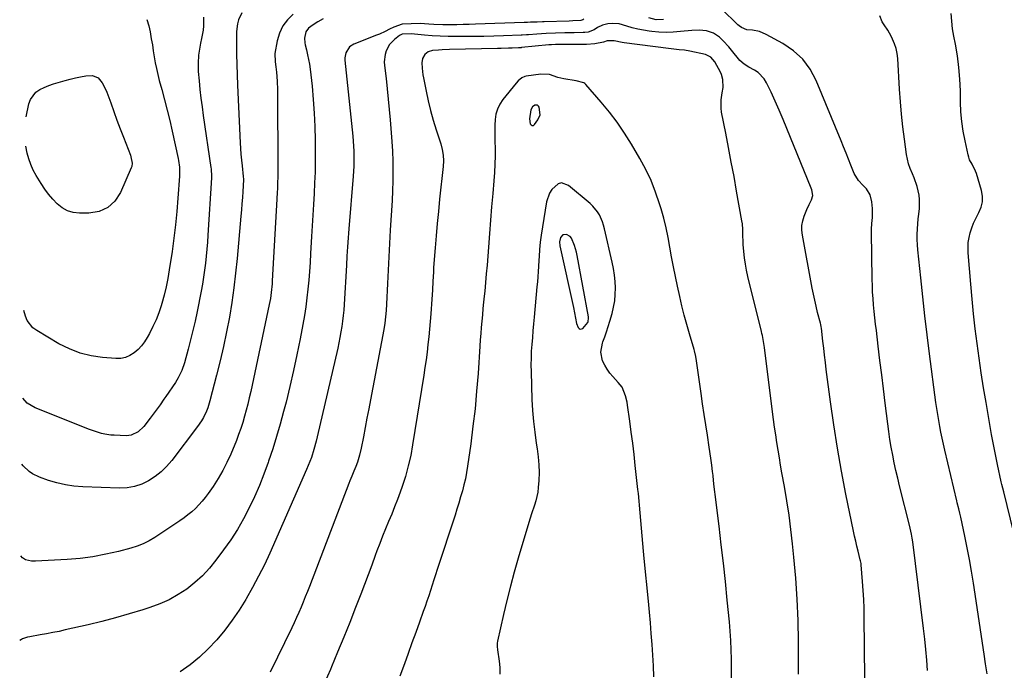
# Model space of a CAD drawing. Units: inches. Extents: x 1910251 to 1915608, y 379775 to 385033.
# Drawn here: x 1910305 to 1910830, y 384116 to 384463 of the extents above; entities that cross this region are included whole.
import ezdxf

# ---------------------------------------------------------------- set-up
doc = ezdxf.new("R2010")
doc.units = ezdxf.units.IN
doc.header["$MEASUREMENT"] = 0
for name, color, linetype in [('1', 7, 'Continuous'), ('7', 7, 'Continuous'), ('8', 7, 'Continuous')]:
    doc.layers.add(name, color=color, linetype=linetype)

msp = doc.modelspace()

# ---------------------------------------------------------------- linework, layer by layer
at = {"layer": '1', "color": 18}
for points in [[(1910578.52, 384416.17, 1722), (1910577.76, 384414.67, 1722), (1910577.03, 384409.87, 1722), (1910577.4, 384407.15, 1722), (1910577.88, 384406.53, 1722), (1910578.42, 384406.21, 1722), (1910579.04, 384406.32, 1722), (1910579.71, 384406.74, 1722), (1910581.51, 384409.31, 1722), (1910582.6, 384411.94, 1722), (1910582.15, 384415.95, 1722), (1910581.77, 384416.58, 1722), (1910581.28, 384417.02, 1722), (1910580.65, 384417.16, 1722), (1910579.91, 384417.11, 1722), (1910578.52, 384416.17, 1722)], [(1910594.75, 384347.9, 1720), (1910593.49, 384346.44, 1720), (1910592.98, 384344.12, 1720), (1910593.15, 384341.96, 1720), (1910600.48, 384309.08, 1720), (1910601.05, 384306.24, 1720), (1910601.5, 384303.39, 1720), (1910602.05, 384300.58, 1720), (1910602.84, 384298.5, 1720), (1910603.4, 384297.91, 1720), (1910604, 384297.6, 1720), (1910605.41, 384298.02, 1720), (1910608.1, 384301.13, 1720), (1910608.32, 384301.7, 1720), (1910608.5, 384303.53, 1720), (1910608.43, 384304.14, 1720), (1910602.41, 384336.91, 1720), (1910602.02, 384338.72, 1720), (1910601.02, 384342.28, 1720), (1910599.4, 384346.2, 1720), (1910598.69, 384347.05, 1720), (1910596.68, 384348.12, 1720), (1910594.75, 384347.9, 1720)]]:
    msp.add_polyline3d(points, dxfattribs=at)
at = {"layer": '7', "color": 18}
for points in [[(1910466.96, 384463.09, 1732), (1910464.08, 384461.5, 1732), (1910461.71, 384460.02, 1732), (1910459.25, 384458.08, 1732), (1910457.8, 384456.25, 1732), (1910457.01, 384452.82, 1732), (1910457.16, 384450.42, 1732), (1910457.4, 384449.22, 1732), (1910458.11, 384446.54, 1732), (1910458.71, 384444.01, 1732), (1910459.25, 384441.46, 1732), (1910459.67, 384438.89, 1732), (1910460.02, 384436.3, 1732), (1910461.06, 384427.19, 1732), (1910461.76, 384420.03, 1732), (1910462.3, 384412.87, 1732), (1910462.61, 384405.69, 1732), (1910462.76, 384398.5, 1732), (1910462.78, 384392.85, 1732), (1910462.76, 384387.1, 1732), (1910462.66, 384381.36, 1732), (1910462.46, 384375.62, 1732), (1910462.19, 384369.88, 1732), (1910461.87, 384364.15, 1732), (1910461.54, 384358.41, 1732), (1910461.21, 384352.68, 1732), (1910460.87, 384346.94, 1732), (1910460.34, 384337.92, 1732), (1910460.03, 384333.18, 1732), (1910459.69, 384328.44, 1732), (1910459.29, 384323.7, 1732), (1910458.85, 384318.97, 1732), (1910458.32, 384314.24, 1732), (1910457.71, 384309.53, 1732), (1910456.98, 384304.84, 1732), (1910456.17, 384300.16, 1732), (1910454.73, 384292.46, 1732), (1910453.06, 384283.96, 1732), (1910451.26, 384275.49, 1732), (1910449.3, 384267.05, 1732), (1910447.21, 384258.64, 1732), (1910445.92, 384253.62, 1732), (1910444.11, 384246.95, 1732), (1910442.19, 384240.3, 1732), (1910440.11, 384233.71, 1732), (1910437.93, 384227.14, 1732), (1910437.71, 384226.51, 1732), (1910435.45, 384220.33, 1732), (1910433.03, 384214.22, 1732), (1910430.4, 384208.2, 1732), (1910427.61, 384202.24, 1732), (1910424.56, 384196.42, 1732), (1910421.3, 384190.73, 1732), (1910417.73, 384185.22, 1732), (1910413.96, 384179.84, 1732), (1910409.86, 384174.32, 1732), (1910406.38, 384170.06, 1732), (1910402.65, 384166.04, 1732), (1910398.58, 384162.38, 1732), (1910394.26, 384158.97, 1732), (1910389.64, 384155.97, 1732), (1910384.87, 384153.28, 1732), (1910379.87, 384151.05, 1732), (1910374.71, 384149.13, 1732), (1910370.87, 384147.9, 1732), (1910363.65, 384145.69, 1732), (1910356.39, 384143.6, 1732), (1910349.09, 384141.7, 1732), (1910341.75, 384139.92, 1732), (1910329.55, 384137.12, 1732), (1910326.22, 384136.39, 1732), (1910322.89, 384135.7, 1732), (1910319.55, 384135.06, 1732), (1910316.19, 384134.46, 1732), (1910310.61, 384133.52, 1732), (1910309.48, 384133.29, 1732), (1910306.77, 384132.39, 1732), (1910306.26, 384132.13, 1732), (1910305.26, 384131.59, 1732)], [(1910450.99, 384465.61, 1734), (1910447.98, 384462.62, 1734), (1910445.49, 384459.32, 1734), (1910443.77, 384455.56, 1734), (1910442.56, 384451.49, 1734), (1910441.32, 384444.58, 1734), (1910441.51, 384440.23, 1734), (1910441.87, 384437.6, 1734), (1910442.17, 384434.66, 1734), (1910442.53, 384429.94, 1734), (1910442.66, 384425.22, 1734), (1910442.81, 384381.98, 1734), (1910442.79, 384378.2, 1734), (1910442.75, 384376.31, 1734), (1910442.62, 384372.53, 1734), (1910442.54, 384370.64, 1734), (1910442.35, 384366.87, 1734), (1910439.91, 384323.37, 1734), (1910439.81, 384321.79, 1734), (1910439.34, 384317.07, 1734), (1910438.88, 384313.94, 1734), (1910438.6, 384312.38, 1734), (1910438.29, 384310.83, 1734), (1910428.38, 384264.28, 1734), (1910427.64, 384260.97, 1734), (1910426.86, 384257.66, 1734), (1910426.02, 384254.37, 1734), (1910425.14, 384251.1, 1734), (1910424.17, 384247.84, 1734), (1910423.12, 384244.62, 1734), (1910421.96, 384241.43, 1734), (1910420.73, 384238.27, 1734), (1910417.75, 384231, 1734), (1910415.74, 384226.51, 1734), (1910413.54, 384222.12, 1734), (1910411.05, 384217.88, 1734), (1910408.38, 384213.75, 1734), (1910405.76, 384209.98, 1734), (1910404.19, 384207.86, 1734), (1910402.54, 384205.8, 1734), (1910400.78, 384203.86, 1734), (1910398.93, 384201.98, 1734), (1910396.97, 384200.21, 1734), (1910394.96, 384198.51, 1734), (1910392.85, 384196.92, 1734), (1910390.69, 384195.41, 1734), (1910377.24, 384186.51, 1734), (1910374.22, 384184.72, 1734), (1910371.1, 384183.14, 1734), (1910367.85, 384181.87, 1734), (1910364.5, 384180.8, 1734), (1910357.87, 384179.05, 1734), (1910351.1, 384177.48, 1734), (1910344.29, 384176.19, 1734), (1910337.41, 384175.33, 1734), (1910330.48, 384174.75, 1734), (1910313.69, 384173.86, 1734), (1910311.55, 384173.9, 1734), (1910308.44, 384174.57, 1734), (1910306.71, 384175.65, 1734), (1910305.82, 384176.75, 1734)], [(1910423.7, 384466.42, 1736), (1910421.95, 384462.56, 1736), (1910421.34, 384460.56, 1736), (1910420.86, 384456.39, 1736), (1910420.85, 384449.7, 1736), (1910420.88, 384444.21, 1736), (1910420.97, 384438.73, 1736), (1910421.13, 384433.24, 1736), (1910421.35, 384427.76, 1736), (1910422.79, 384397, 1736), (1910422.97, 384393.94, 1736), (1910423.18, 384390.87, 1736), (1910423.46, 384387.81, 1736), (1910423.77, 384384.75, 1736), (1910424.42, 384379.12, 1736), (1910424.52, 384377.69, 1736), (1910424.51, 384377.45, 1736), (1910424.5, 384377.21, 1736), (1910424.16, 384371.09, 1736), (1910423.96, 384367.79, 1736), (1910423.73, 384364.49, 1736), (1910423.47, 384361.2, 1736), (1910423.19, 384357.9, 1736), (1910421.15, 384335.37, 1736), (1910420.33, 384327.49, 1736), (1910419.4, 384319.63, 1736), (1910418.27, 384311.79, 1736), (1910417.01, 384303.97, 1736), (1910415.56, 384296.18, 1736), (1910413.97, 384288.43, 1736), (1910412.17, 384280.72, 1736), (1910410.24, 384273.04, 1736), (1910406.61, 384259.35, 1736), (1910405.47, 384255.7, 1736), (1910404.78, 384253.92, 1736), (1910403.18, 384250.45, 1736), (1910402.25, 384248.78, 1736), (1910400.11, 384245.62, 1736), (1910386.28, 384227.48, 1736), (1910383.58, 384224.35, 1736), (1910380.66, 384221.46, 1736), (1910377.43, 384218.94, 1736), (1910373.98, 384216.66, 1736), (1910370.28, 384214.92, 1736), (1910366.46, 384213.61, 1736), (1910362.48, 384212.97, 1736), (1910358.4, 384212.76, 1736), (1910338.83, 384213.45, 1736), (1910334.18, 384213.83, 1736), (1910329.59, 384214.49, 1736), (1910325.07, 384215.56, 1736), (1910320.61, 384216.92, 1736), (1910315.85, 384218.61, 1736), (1910312.01, 384220.45, 1736), (1910310.28, 384221.67, 1736), (1910307.19, 384224.61, 1736), (1910306.44, 384225.6, 1736)], [(1910403.17, 384464.01, 1738), (1910403.17, 384459.46, 1738), (1910403, 384457.16, 1738), (1910402.18, 384452.6, 1738), (1910401.63, 384450.18, 1738), (1910400.85, 384445.92, 1738), (1910400.57, 384443.77, 1738), (1910400.3, 384439.46, 1738), (1910400.33, 384437.29, 1738), (1910400.46, 384435.13, 1738), (1910400.91, 384430.13, 1738), (1910401.36, 384425.47, 1738), (1910401.87, 384420.82, 1738), (1910402.46, 384416.18, 1738), (1910403.1, 384411.54, 1738), (1910407.16, 384383.91, 1738), (1910407.26, 384383.21, 1738), (1910407.49, 384378.95, 1738), (1910407.46, 384378.24, 1738), (1910405.6, 384347.81, 1738), (1910405.34, 384344.05, 1738), (1910405.04, 384340.3, 1738), (1910404.67, 384336.55, 1738), (1910404.27, 384332.8, 1738), (1910403.79, 384329.06, 1738), (1910403.25, 384325.33, 1738), (1910402.63, 384321.62, 1738), (1910401.94, 384317.91, 1738), (1910399.79, 384306.93, 1738), (1910398.74, 384301.88, 1738), (1910397.61, 384296.85, 1738), (1910396.38, 384291.84, 1738), (1910395.07, 384286.85, 1738), (1910393.11, 384279.71, 1738), (1910391.69, 384275.59, 1738), (1910389.77, 384271.67, 1738), (1910389.02, 384270.43, 1738), (1910388.24, 384269.21, 1738), (1910383.1, 384261.65, 1738), (1910382.09, 384260.18, 1738), (1910380.07, 384257.24, 1738), (1910379.06, 384255.78, 1738), (1910376.98, 384252.89, 1738), (1910375.91, 384251.47, 1738), (1910374.82, 384250.06, 1738), (1910371.42, 384245.71, 1738), (1910368.4, 384242.84, 1738), (1910364.7, 384241.05, 1738), (1910363.36, 384240.83, 1738), (1910361.98, 384240.76, 1738), (1910355.59, 384240.99, 1738), (1910353.9, 384241.1, 1738), (1910350.57, 384241.59, 1738), (1910348.92, 384241.97, 1738), (1910345.67, 384242.93, 1738), (1910344.07, 384243.48, 1738), (1910342.48, 384244.08, 1738), (1910313.46, 384255.64, 1738), (1910309.18, 384258.17, 1738), (1910306.88, 384260.75, 1738)], [(1910820.87, 384113.77, 1732), (1910820.07, 384119.03, 1732), (1910819.28, 384124.3, 1732), (1910813.57, 384162.18, 1732), (1910812.57, 384168.43, 1732), (1910811.49, 384174.67, 1732), (1910810.29, 384180.88, 1732), (1910809.01, 384187.09, 1732), (1910806.81, 384197.25, 1732), (1910806.32, 384199.46, 1732), (1910805.79, 384201.67, 1732), (1910804.98, 384204.97, 1732), (1910804.71, 384206.07, 1732), (1910798.3, 384233.12, 1732), (1910797.58, 384236.26, 1732), (1910796.9, 384239.41, 1732), (1910796.25, 384242.57, 1732), (1910795.64, 384245.73, 1732), (1910795.08, 384248.91, 1732), (1910794.55, 384252.08, 1732), (1910794.07, 384255.27, 1732), (1910793.63, 384258.46, 1732), (1910790.21, 384284.47, 1732), (1910788.92, 384294.59, 1732), (1910787.7, 384304.73, 1732), (1910786.57, 384314.88, 1732), (1910785.51, 384325.03, 1732), (1910784.02, 384339.85, 1732), (1910783.81, 384342.6, 1732), (1910783.69, 384345.35, 1732), (1910783.69, 384348.11, 1732), (1910783.8, 384351.17, 1732), (1910783.97, 384353.77, 1732), (1910784.18, 384356.38, 1732), (1910784.43, 384358.97, 1732), (1910784.78, 384361.98, 1732), (1910784.94, 384366.73, 1732), (1910784.7, 384369.09, 1732), (1910783.67, 384373.76, 1732), (1910782.09, 384378.28, 1732), (1910781.14, 384380.48, 1732), (1910779.94, 384383.29, 1732), (1910779.08, 384385.75, 1732), (1910778.46, 384388.27, 1732), (1910777.98, 384390.84, 1732), (1910776.88, 384398.92, 1732), (1910776.05, 384405.56, 1732), (1910775.32, 384412.22, 1732), (1910774.73, 384418.9, 1732), (1910774.25, 384425.58, 1732), (1910773.24, 384441.95, 1732), (1910772.91, 384444.61, 1732), (1910772.38, 384447.23, 1732), (1910771.54, 384449.76, 1732), (1910770.49, 384452.23, 1732), (1910769.67, 384453.87, 1732), (1910767.94, 384457.02, 1732), (1910765.96, 384460.02, 1732), (1910765.02, 384461.53, 1732), (1910763.67, 384464.77, 1732)], [(1910844.27, 384151.73, 1734), (1910829.73, 384210.86, 1734), (1910829.24, 384212.83, 1734), (1910828.76, 384214.81, 1734), (1910828.6, 384215.48, 1734), (1910828.46, 384216.14, 1734), (1910826.42, 384225.45, 1734), (1910825.29, 384230.77, 1734), (1910824.22, 384236.11, 1734), (1910823.22, 384241.46, 1734), (1910822.28, 384246.81, 1734), (1910820.3, 384258.53, 1734), (1910819.01, 384266.37, 1734), (1910817.79, 384274.22, 1734), (1910816.66, 384282.09, 1734), (1910815.58, 384289.97, 1734), (1910814.61, 384297.85, 1734), (1910813.71, 384305.75, 1734), (1910812.92, 384313.66, 1734), (1910812.21, 384321.57, 1734), (1910810.82, 384338.37, 1734), (1910810.74, 384341.07, 1734), (1910810.85, 384343.76, 1734), (1910811.26, 384346.42, 1734), (1910811.86, 384349.06, 1734), (1910812.7, 384351.65, 1734), (1910813.66, 384354.18, 1734), (1910814.81, 384356.64, 1734), (1910816.55, 384359.84, 1734), (1910817.74, 384362.66, 1734), (1910818.44, 384365.53, 1734), (1910818.42, 384368.48, 1734), (1910817.93, 384371.49, 1734), (1910815.21, 384380.61, 1734), (1910814.75, 384381.91, 1734), (1910812.87, 384385.57, 1734), (1910811.57, 384387.98, 1734), (1910811.11, 384389.27, 1734), (1910810.74, 384390.59, 1734), (1910809.11, 384398.1, 1734), (1910808.15, 384403.22, 1734), (1910807.4, 384408.37, 1734), (1910806.96, 384413.56, 1734), (1910806.73, 384418.76, 1734), (1910806.64, 384424.72, 1734), (1910806.37, 384430.98, 1734), (1910805.88, 384437.22, 1734), (1910805.04, 384443.42, 1734), (1910803.98, 384449.6, 1734), (1910803.14, 384453.82, 1734), (1910802.47, 384457.88, 1734), (1910802, 384461.95, 1734), (1910801.82, 384466.05, 1734)], [(1910755.88, 384094.99, 1728), (1910755.45, 384143.9, 1728), (1910755.35, 384148.69, 1728), (1910755.18, 384153.47, 1728), (1910754.9, 384158.25, 1728), (1910754.54, 384163.03, 1728), (1910753.77, 384171.87, 1728), (1910753.69, 384172.57, 1728), (1910753.43, 384173.94, 1728), (1910753.27, 384174.62, 1728), (1910752.12, 384179.22, 1728), (1910751.47, 384181.87, 1728), (1910750.85, 384184.52, 1728), (1910750.27, 384187.17, 1728), (1910749.7, 384189.83, 1728), (1910745.64, 384209.61, 1728), (1910743.27, 384221.87, 1728), (1910741.08, 384234.16, 1728), (1910739.15, 384246.49, 1728), (1910737.41, 384258.86, 1728), (1910735.18, 384276.09, 1728), (1910734.7, 384279.86, 1728), (1910734.23, 384283.64, 1728), (1910733.78, 384287.42, 1728), (1910733.34, 384291.19, 1728), (1910732.56, 384298.04, 1728), (1910732.46, 384298.75, 1728), (1910732.2, 384300.16, 1728), (1910732.03, 384300.85, 1728), (1910730.55, 384306.57, 1728), (1910729.75, 384309.78, 1728), (1910729, 384313, 1728), (1910728.31, 384316.23, 1728), (1910727.68, 384319.48, 1728), (1910722.45, 384347.74, 1728), (1910722.2, 384350.32, 1728), (1910722.22, 384352.88, 1728), (1910722.65, 384355.39, 1728), (1910723.37, 384357.88, 1728), (1910724.75, 384361.43, 1728), (1910726, 384364.1, 1728), (1910727.34, 384366.55, 1728), (1910727.96, 384368.82, 1728), (1910727.39, 384372, 1728), (1910727.12, 384372.77, 1728), (1910714.2, 384404.66, 1728), (1910712.18, 384409.52, 1728), (1910710.11, 384414.36, 1728), (1910707.95, 384419.16, 1728), (1910705.75, 384423.94, 1728), (1910703.35, 384429.01, 1728), (1910702.12, 384431.06, 1728), (1910698.91, 384434.46, 1728), (1910696.92, 384435.8, 1728), (1910693.92, 384437.43, 1728), (1910691.34, 384438.97, 1728), (1910689.13, 384440.97, 1728), (1910684.65, 384446.5, 1728), (1910683.21, 384448.2, 1728), (1910680.19, 384451.45, 1728), (1910678.28, 384453.31, 1728), (1910675.09, 384455.53, 1728), (1910671.4, 384456.72, 1728), (1910667.44, 384457.11, 1728), (1910663.46, 384456.96, 1728), (1910657.38, 384456.31, 1728), (1910653.59, 384456.03, 1728), (1910649.79, 384455.93, 1728), (1910645.99, 384456.08, 1728), (1910642.2, 384456.41, 1728), (1910640.68, 384456.59, 1728), (1910637.67, 384457.05, 1728), (1910634.68, 384457.61, 1728), (1910631.73, 384458.35, 1728), (1910628.81, 384459.21, 1728), (1910624.75, 384460.4, 1728), (1910621.17, 384460.74, 1728), (1910618.69, 384460.55, 1728), (1910615.82, 384459.85, 1728), (1910613.18, 384458.51, 1728), (1910611.37, 384457.35, 1728), (1910608.17, 384456.11, 1728), (1910606.47, 384455.84, 1728), (1910605.6, 384455.79, 1728), (1910600.77, 384455.74, 1728), (1910595.81, 384455.65, 1728), (1910590.85, 384455.49, 1728), (1910585.89, 384455.27, 1728), (1910580.93, 384454.95, 1728), (1910576.4, 384454.63, 1728), (1910575.32, 384454.56, 1728), (1910573.16, 384454.46, 1728), (1910572.62, 384454.44, 1728), (1910563.21, 384454.09, 1728), (1910557.97, 384453.92, 1728), (1910552.72, 384453.79, 1728), (1910547.47, 384453.72, 1728), (1910542.23, 384453.68, 1728), (1910537.9, 384453.67, 1728), (1910533.65, 384453.72, 1728), (1910529.41, 384453.85, 1728), (1910525.17, 384454.1, 1728), (1910520.94, 384454.43, 1728), (1910514, 384455.07, 1728), (1910509.06, 384455.02, 1728), (1910507.66, 384454.34, 1728), (1910504.99, 384452.15, 1728), (1910502.42, 384449.4, 1728), (1910500.65, 384446.09, 1728), (1910500.03, 384444.05, 1728), (1910499.57, 384440.18, 1728), (1910499.66, 384438.21, 1728), (1910500.51, 384431.23, 1728), (1910501.14, 384425.74, 1728), (1910501.72, 384420.25, 1728), (1910502.23, 384414.75, 1728), (1910502.69, 384409.25, 1728), (1910503.58, 384397.71, 1728), (1910503.91, 384392.49, 1728), (1910504.12, 384387.27, 1728), (1910504.17, 384382.05, 1728), (1910504.1, 384376.82, 1728), (1910504.1, 384376.74, 1728), (1910503.93, 384371.47, 1728), (1910503.71, 384366.2, 1728), (1910503.44, 384360.94, 1728), (1910503.13, 384355.67, 1728), (1910502.79, 384350.46, 1728), (1910502.36, 384343.32, 1728), (1910501.95, 384336.18, 1728), (1910501.6, 384329.03, 1728), (1910501.27, 384321.88, 1728), (1910500.81, 384310.99, 1728), (1910500.61, 384307.59, 1728), (1910500.29, 384304.2, 1728), (1910499.84, 384300.82, 1728), (1910499.28, 384297.47, 1728), (1910492.23, 384259.96, 1728), (1910491.3, 384255.01, 1728), (1910490.36, 384250.07, 1728), (1910489.41, 384245.13, 1728), (1910488.45, 384240.19, 1728), (1910487.25, 384234.09, 1728), (1910486.38, 384230.35, 1728), (1910485.24, 384226.69, 1728), (1910484.42, 384224.39, 1728), (1910483.4, 384221.78, 1728), (1910482.3, 384219.21, 1728), (1910481.24, 384216.62, 1728), (1910480.73, 384215.31, 1728), (1910459.68, 384160.38, 1728), (1910458.59, 384157.58, 1728), (1910457.48, 384154.79, 1728), (1910456.35, 384152, 1728), (1910455.2, 384149.22, 1728), (1910454.02, 384146.46, 1728), (1910452.8, 384143.72, 1728), (1910451.54, 384140.99, 1728), (1910450.24, 384138.28, 1728), (1910438.68, 384114.63, 1728)], [(1910720.44, 384113.55, 1726), (1910720.36, 384130.97, 1726), (1910720.14, 384142.24, 1726), (1910719.7, 384153.51, 1726), (1910718.92, 384164.76, 1726), (1910717.93, 384175.99, 1726), (1910717.21, 384182.99, 1726), (1910716.33, 384190.7, 1726), (1910715.33, 384198.4, 1726), (1910714.16, 384206.08, 1726), (1910712.86, 384213.74, 1726), (1910711.56, 384220.95, 1726), (1910710.85, 384224.99, 1726), (1910710.16, 384229.04, 1726), (1910709.49, 384233.1, 1726), (1910708.85, 384237.16, 1726), (1910708.23, 384241.22, 1726), (1910707.64, 384245.28, 1726), (1910707.09, 384249.35, 1726), (1910706.56, 384253.43, 1726), (1910702.21, 384287.83, 1726), (1910701.91, 384289.96, 1726), (1910701.13, 384294.18, 1726), (1910700.9, 384295.23, 1726), (1910700.65, 384296.27, 1726), (1910693.39, 384325.69, 1726), (1910692.66, 384329.01, 1726), (1910692.03, 384332.35, 1726), (1910691.56, 384335.71, 1726), (1910691.2, 384339.09, 1726), (1910690.9, 384342.68, 1726), (1910690.8, 384344.28, 1726), (1910690.7, 384347.48, 1726), (1910690.7, 384350.68, 1726), (1910690.46, 384353.86, 1726), (1910690.22, 384355.44, 1726), (1910687.4, 384371.23, 1726), (1910685.99, 384378.99, 1726), (1910684.55, 384386.74, 1726), (1910683.07, 384394.49, 1726), (1910681.57, 384402.23, 1726), (1910679.38, 384413.33, 1726), (1910679.08, 384415.52, 1726), (1910679.1, 384419.9, 1726), (1910679.75, 384423.69, 1726), (1910680.15, 384426.48, 1726), (1910680.04, 384430.7, 1726), (1910679.29, 384433.37, 1726), (1910678.71, 384434.64, 1726), (1910675.73, 384440.12, 1726), (1910673.67, 384442.66, 1726), (1910670.78, 384444.08, 1726), (1910662.49, 384445.86, 1726), (1910659.66, 384446.37, 1726), (1910656.8, 384446.67, 1726), (1910653.93, 384446.92, 1726), (1910651.07, 384447.26, 1726), (1910627.49, 384450.41, 1726), (1910626.38, 384450.57, 1726), (1910622.13, 384451.46, 1726), (1910618.38, 384451.37, 1726), (1910616.36, 384450.62, 1726), (1910611.86, 384449.79, 1726), (1910607.31, 384449.48, 1726), (1910592.98, 384449.46, 1726), (1910592.26, 384449.45, 1726), (1910590.82, 384449.42, 1726), (1910588.67, 384449.32, 1726), (1910587.24, 384449.2, 1726), (1910572.76, 384447.78, 1726), (1910572.56, 384447.76, 1726), (1910571.15, 384447.67, 1726), (1910567.69, 384447.54, 1726), (1910565.75, 384447.47, 1726), (1910561.88, 384447.36, 1726), (1910559.94, 384447.32, 1726), (1910534.34, 384446.8, 1726), (1910530.48, 384446.65, 1726), (1910528.55, 384446.51, 1726), (1910525.29, 384446.2, 1726), (1910523, 384445.52, 1726), (1910521.14, 384444.03, 1726), (1910519.95, 384441.96, 1726), (1910519.61, 384439.59, 1726), (1910519.78, 384436.83, 1726), (1910520.21, 384433.34, 1726), (1910520.51, 384431.61, 1726), (1910521.9, 384424.61, 1726), (1910523.02, 384419.41, 1726), (1910524.27, 384414.23, 1726), (1910525.7, 384409.11, 1726), (1910527.25, 384404.01, 1726), (1910529.71, 384396.41, 1726), (1910530.49, 384393.48, 1726), (1910530.95, 384390.48, 1726), (1910531.09, 384387.44, 1726), (1910530.93, 384384.41, 1726), (1910529.07, 384366.91, 1726), (1910528.42, 384360.42, 1726), (1910527.79, 384353.93, 1726), (1910527.23, 384347.43, 1726), (1910526.7, 384340.94, 1726), (1910526.07, 384332.68, 1726), (1910525.9, 384330.31, 1726), (1910525.74, 384327.93, 1726), (1910525.49, 384323.18, 1726), (1910525.25, 384318.42, 1726), (1910524.94, 384313.67, 1726), (1910524.37, 384305.81, 1726), (1910524.05, 384301.71, 1726), (1910523.7, 384297.61, 1726), (1910523.3, 384293.51, 1726), (1910522.87, 384289.42, 1726), (1910522.38, 384285.33, 1726), (1910521.86, 384281.25, 1726), (1910521.27, 384277.17, 1726), (1910520.65, 384273.1, 1726), (1910514.71, 384235.85, 1726), (1910513.65, 384230.2, 1726), (1910512.39, 384224.6, 1726), (1910510.83, 384219.07, 1726), (1910509.07, 384213.59, 1726), (1910508.04, 384210.68, 1726), (1910506.6, 384206.71, 1726), (1910505.11, 384202.76, 1726), (1910503.54, 384198.85, 1726), (1910501.91, 384194.96, 1726), (1910500.28, 384191.07, 1726), (1910498.69, 384187.16, 1726), (1910497.16, 384183.23, 1726), (1910495.68, 384179.28, 1726), (1910494.8, 384176.87, 1726), (1910492.9, 384171.71, 1726), (1910490.97, 384166.56, 1726), (1910489.02, 384161.42, 1726), (1910487.04, 384156.29, 1726), (1910484.27, 384149.14, 1726), (1910481.15, 384141.19, 1726), (1910477.97, 384133.27, 1726), (1910474.73, 384125.37, 1726), (1910471.43, 384117.49, 1726), (1910470.84, 384116.09, 1726), (1910467.8, 384108.93, 1726)], [(1910308.75, 384410.9, 1742), (1910310.14, 384417.78, 1742), (1910310.98, 384420.15, 1742), (1910313.87, 384423.96, 1742), (1910315.92, 384425.4, 1742), (1910318.32, 384426.54, 1742), (1910320.75, 384427.57, 1742), (1910323.24, 384428.46, 1742), (1910325.76, 384429.25, 1742), (1910329.53, 384430.31, 1742), (1910332.24, 384431.02, 1742), (1910334.96, 384431.65, 1742), (1910337.7, 384432.19, 1742), (1910340.46, 384432.66, 1742), (1910344.02, 384432.9, 1742), (1910347, 384431.69, 1742), (1910349.3, 384428.97, 1742), (1910351.05, 384425.7, 1742), (1910351.75, 384423.98, 1742), (1910353.77, 384418.28, 1742), (1910355.43, 384413.68, 1742), (1910357.11, 384409.08, 1742), (1910358.84, 384404.5, 1742), (1910360.58, 384399.93, 1742), (1910364.26, 384390.45, 1742), (1910364.55, 384389.61, 1742), (1910365.19, 384386.14, 1742), (1910364.95, 384384.44, 1742), (1910364.67, 384383.61, 1742), (1910359, 384370.44, 1742), (1910355.96, 384365.92, 1742), (1910352.25, 384362.41, 1742), (1910347.55, 384360.41, 1742), (1910342.19, 384359.43, 1742), (1910337.09, 384359.44, 1742), (1910333.79, 384359.86, 1742), (1910330.69, 384360.74, 1742), (1910327.88, 384362.33, 1742), (1910325.26, 384364.39, 1742), (1910322.91, 384366.92, 1742), (1910320.69, 384369.56, 1742), (1910318.65, 384372.34, 1742), (1910316.74, 384375.22, 1742), (1910314.03, 384379.64, 1742), (1910312.49, 384382.47, 1742), (1910311.15, 384385.39, 1742), (1910310.11, 384388.43, 1742), (1910309.27, 384391.56, 1742), (1910308.56, 384395.18, 1742)], [(1910684.73, 384111.59, 1724), (1910684.73, 384116.57, 1724), (1910684.68, 384121.54, 1724), (1910684.53, 384126.51, 1724), (1910684.3, 384131.48, 1724), (1910683.96, 384136.44, 1724), (1910683.54, 384141.4, 1724), (1910682.42, 384153.07, 1724), (1910681.43, 384162.93, 1724), (1910680.37, 384172.78, 1724), (1910679.23, 384182.63, 1724), (1910678.02, 384192.46, 1724), (1910675.87, 384209.44, 1724), (1910675.7, 384210.79, 1724), (1910675.4, 384213.48, 1724), (1910675.07, 384216.83, 1724), (1910674.83, 384219.59, 1724), (1910674.6, 384221.66, 1724), (1910674.15, 384225.1, 1724), (1910673.83, 384227.5, 1724), (1910673.14, 384232.31, 1724), (1910672.77, 384234.71, 1724), (1910671.78, 384241.02, 1724), (1910670.92, 384246.58, 1724), (1910670.07, 384252.14, 1724), (1910669.25, 384257.7, 1724), (1910668.45, 384263.27, 1724), (1910665.97, 384280.75, 1724), (1910665.59, 384283.01, 1724), (1910664.89, 384285.99, 1724), (1910664.69, 384286.73, 1724), (1910662.22, 384295.14, 1724), (1910660.83, 384300.09, 1724), (1910659.49, 384305.06, 1724), (1910658.26, 384310.06, 1724), (1910657.08, 384315.07, 1724), (1910655.85, 384320.6, 1724), (1910654.74, 384325.76, 1724), (1910653.69, 384330.92, 1724), (1910652.73, 384336.11, 1724), (1910651.83, 384341.3, 1724), (1910650.87, 384346.48, 1724), (1910649.79, 384351.63, 1724), (1910648.5, 384356.74, 1724), (1910647.09, 384361.81, 1724), (1910646.3, 384364.45, 1724), (1910644.18, 384370.73, 1724), (1910641.76, 384376.88, 1724), (1910638.91, 384382.84, 1724), (1910635.77, 384388.67, 1724), (1910631.27, 384396.36, 1724), (1910627.61, 384402.23, 1724), (1910623.74, 384407.94, 1724), (1910619.55, 384413.43, 1724), (1910615.14, 384418.77, 1724), (1910606.97, 384428.13, 1724), (1910606.46, 384428.61, 1724), (1910605.91, 384429.02, 1724), (1910601.81, 384430.13, 1724), (1910595.22, 384431.22, 1724), (1910592.14, 384431.9, 1724), (1910587.67, 384433.37, 1724), (1910583.09, 384433.64, 1724), (1910575.27, 384432.53, 1724), (1910574.46, 384432.34, 1724), (1910572.96, 384431.7, 1724), (1910571, 384430.13, 1724), (1910569.87, 384428.88, 1724), (1910562.76, 384420.04, 1724), (1910561.16, 384417.6, 1724), (1910559.88, 384415.02, 1724), (1910559.12, 384412.26, 1724), (1910558.69, 384409.36, 1724), (1910558.56, 384406.37, 1724), (1910558.49, 384403.37, 1724), (1910558.48, 384400.37, 1724), (1910558.53, 384397.36, 1724), (1910558.6, 384394.48, 1724), (1910558.64, 384390.03, 1724), (1910558.58, 384385.59, 1724), (1910558.36, 384381.16, 1724), (1910558.04, 384376.73, 1724), (1910557.44, 384369.95, 1724), (1910556.81, 384362.82, 1724), (1910556.21, 384355.69, 1724), (1910555.65, 384348.56, 1724), (1910555.1, 384341.42, 1724), (1910554.73, 384336.46, 1724), (1910554.36, 384331.81, 1724), (1910553.97, 384327.16, 1724), (1910553.55, 384322.51, 1724), (1910553.09, 384317.87, 1724), (1910552.83, 384315.27, 1724), (1910552.5, 384311.93, 1724), (1910552.17, 384308.59, 1724), (1910551.86, 384305.24, 1724), (1910551.56, 384301.89, 1724), (1910551.27, 384298.55, 1724), (1910551, 384295.2, 1724), (1910550.75, 384291.85, 1724), (1910550.52, 384288.49, 1724), (1910549.54, 384273.87, 1724), (1910548.81, 384264.49, 1724), (1910547.94, 384255.12, 1724), (1910546.86, 384245.77, 1724), (1910545.64, 384236.44, 1724), (1910543.94, 384224.45, 1724), (1910543.41, 384221.13, 1724), (1910542.79, 384217.84, 1724), (1910542.04, 384214.57, 1724), (1910541.21, 384211.31, 1724), (1910540.29, 384208.08, 1724), (1910539.34, 384204.85, 1724), (1910538.34, 384201.64, 1724), (1910537.32, 384198.44, 1724), (1910527.83, 384169.44, 1724), (1910526.91, 384166.62, 1724), (1910525.99, 384163.8, 1724), (1910525.08, 384160.97, 1724), (1910524.17, 384158.14, 1724), (1910523.25, 384155.32, 1724), (1910522.31, 384152.5, 1724), (1910521.34, 384149.7, 1724), (1910520.36, 384146.9, 1724), (1910518.37, 384141.34, 1724), (1910516.36, 384135.77, 1724), (1910514.35, 384130.2, 1724), (1910512.33, 384124.64, 1724), (1910510.31, 384119.07, 1724), (1910507.87, 384112.4, 1724)], [(1910643.27, 384112.17, 1722), (1910643.04, 384117.93, 1722), (1910642.72, 384123.69, 1722), (1910642.34, 384129.45, 1722), (1910641.9, 384135.2, 1722), (1910641.43, 384140.95, 1722), (1910640.91, 384146.69, 1722), (1910640.37, 384152.43, 1722), (1910638.13, 384175.17, 1722), (1910637.74, 384179.25, 1722), (1910637.36, 384183.33, 1722), (1910636.99, 384187.4, 1722), (1910636.64, 384191.48, 1722), (1910636.31, 384195.5, 1722), (1910635.96, 384199.64, 1722), (1910635.62, 384203.79, 1722), (1910635.44, 384205.86, 1722), (1910635.04, 384209.99, 1722), (1910634.81, 384212.06, 1722), (1910633.39, 384224.86, 1722), (1910632.71, 384230.79, 1722), (1910631.99, 384236.72, 1722), (1910631.24, 384242.65, 1722), (1910630.45, 384248.57, 1722), (1910629.29, 384257.06, 1722), (1910629.02, 384258.72, 1722), (1910628.24, 384261.98, 1722), (1910626.32, 384266.58, 1722), (1910624.32, 384269.23, 1722), (1910621.47, 384272.28, 1722), (1910619.84, 384274.21, 1722), (1910618.36, 384276.23, 1722), (1910617.09, 384278.4, 1722), (1910615.97, 384280.66, 1722), (1910614.96, 384285.35, 1722), (1910615.82, 384290.07, 1722), (1910616.09, 384290.77, 1722), (1910617.12, 384293.5, 1722), (1910618.1, 384296.25, 1722), (1910619, 384299.03, 1722), (1910619.85, 384301.83, 1722), (1910621.03, 384305.93, 1722), (1910621.83, 384309.29, 1722), (1910622.42, 384312.68, 1722), (1910622.7, 384316.11, 1722), (1910622.78, 384319.56, 1722), (1910622.59, 384323.02, 1722), (1910622.27, 384326.47, 1722), (1910621.74, 384329.89, 1722), (1910621.07, 384333.29, 1722), (1910617.02, 384351.13, 1722), (1910616.5, 384353.04, 1722), (1910615.88, 384354.92, 1722), (1910614.23, 384358.52, 1722), (1910613.19, 384360.2, 1722), (1910610.71, 384363.23, 1722), (1910609.28, 384364.58, 1722), (1910597.72, 384374.31, 1722), (1910593.99, 384375.58, 1722), (1910592.18, 384375.08, 1722), (1910588.84, 384372.13, 1722), (1910587.56, 384370.12, 1722), (1910586.06, 384365.56, 1722), (1910583.18, 384347.8, 1722), (1910582.65, 384343.99, 1722), (1910582.3, 384340.15, 1722), (1910582.05, 384336.3, 1722), (1910581.93, 384334.37, 1722), (1910581.75, 384330.94, 1722), (1910581.6, 384328.27, 1722), (1910581.42, 384325.59, 1722), (1910581.21, 384322.92, 1722), (1910580.98, 384320.25, 1722), (1910579.49, 384304, 1722), (1910579.16, 384300.36, 1722), (1910578.83, 384296.71, 1722), (1910578.52, 384293.07, 1722), (1910578.2, 384289.43, 1722), (1910577.96, 384285.78, 1722), (1910577.79, 384282.14, 1722), (1910577.76, 384278.49, 1722), (1910577.81, 384274.83, 1722), (1910578.27, 384260, 1722), (1910578.58, 384254.18, 1722), (1910579.04, 384248.38, 1722), (1910579.74, 384242.6, 1722), (1910580.59, 384236.83, 1722), (1910581.11, 384233.79, 1722), (1910581.67, 384229.55, 1722), (1910582.03, 384225.31, 1722), (1910582.07, 384221.05, 1722), (1910581.9, 384216.78, 1722), (1910581.62, 384213.06, 1722), (1910581.35, 384210.66, 1722), (1910580.37, 384205.95, 1722), (1910579.67, 384203.64, 1722), (1910578.13, 384199.05, 1722), (1910577.4, 384196.74, 1722), (1910576.69, 384194.42, 1722), (1910571.01, 384175.48, 1722), (1910568.85, 384167.99, 1722), (1910566.79, 384160.46, 1722), (1910564.89, 384152.89, 1722), (1910563.09, 384145.3, 1722), (1910559.91, 384131.24, 1722), (1910559.73, 384130.06, 1722), (1910559.76, 384128.27, 1722), (1910559.97, 384126.48, 1722), (1910560.83, 384120.57, 1722), (1910561.14, 384117.03, 1722), (1910561.2, 384113.5, 1722)]]:
    msp.add_polyline3d(points, dxfattribs=at)
at = {"layer": '8', "color": 18}
for points in [[(1910789.16, 384115.42, 1730), (1910788.71, 384121.04, 1730), (1910788.2, 384126.66, 1730), (1910787.61, 384132.28, 1730), (1910786.97, 384137.89, 1730), (1910781.31, 384184.08, 1730), (1910781.02, 384186.18, 1730), (1910780.64, 384188.26, 1730), (1910779.96, 384191.36, 1730), (1910779.71, 384192.39, 1730), (1910774.27, 384213.93, 1730), (1910773.26, 384218.04, 1730), (1910772.31, 384222.17, 1730), (1910771.42, 384226.3, 1730), (1910770.58, 384230.45, 1730), (1910769.82, 384234.62, 1730), (1910769.11, 384238.79, 1730), (1910768.49, 384242.98, 1730), (1910767.93, 384247.17, 1730), (1910766.56, 384258.12, 1730), (1910765.63, 384265.71, 1730), (1910764.7, 384273.3, 1730), (1910763.78, 384280.89, 1730), (1910762.87, 384288.49, 1730), (1910761.87, 384296.86, 1730), (1910761.47, 384300.27, 1730), (1910761.1, 384303.68, 1730), (1910760.74, 384307.09, 1730), (1910760.4, 384310.5, 1730), (1910760.12, 384313.92, 1730), (1910759.89, 384317.34, 1730), (1910759.74, 384320.77, 1730), (1910759.64, 384324.19, 1730), (1910759.26, 384349.33, 1730), (1910759.27, 384350.91, 1730), (1910759.45, 384354.05, 1730), (1910759.79, 384357.17, 1730), (1910759.88, 384360.31, 1730), (1910759.8, 384361.88, 1730), (1910759.52, 384365.51, 1730), (1910758.61, 384369.19, 1730), (1910756.56, 384372.38, 1730), (1910754.65, 384374.48, 1730), (1910752.38, 384376.95, 1730), (1910750.04, 384380.67, 1730), (1910748.28, 384385.09, 1730), (1910746.98, 384388.33, 1730), (1910745.68, 384391.57, 1730), (1910744.36, 384394.81, 1730), (1910743.04, 384398.05, 1730), (1910729.86, 384430.18, 1730), (1910726.62, 384436.21, 1730), (1910722.69, 384441.61, 1730), (1910717.73, 384446.1, 1730), (1910712.09, 384449.97, 1730), (1910703.07, 384454.86, 1730), (1910699.56, 384456.31, 1730), (1910695.83, 384457.01, 1730), (1910692.8, 384457.31, 1730), (1910689.94, 384458.54, 1730), (1910688.68, 384459.49, 1730), (1910688.09, 384460.02, 1730), (1910679.38, 384468.54, 1730)], [(1910605.89, 384462.98, 1730), (1910605.4, 384462.64, 1730), (1910604.31, 384462.2, 1730), (1910600.17, 384462.05, 1730), (1910598.1, 384461.98, 1730), (1910584.89, 384461.51, 1730), (1910583.96, 384461.47, 1730), (1910581.04, 384461.38, 1730), (1910577.58, 384461.31, 1730), (1910575.85, 384461.27, 1730), (1910574.98, 384461.24, 1730), (1910574.11, 384461.21, 1730), (1910548.2, 384460.25, 1730), (1910544.9, 384460.15, 1730), (1910541.6, 384460.07, 1730), (1910538.31, 384460.02, 1730), (1910535.01, 384460, 1730), (1910530.87, 384460.02, 1730), (1910525.98, 384460.19, 1730), (1910523.4, 384460.35, 1730), (1910518.64, 384460.57, 1730), (1910513.88, 384460.56, 1730), (1910509.15, 384460.24, 1730), (1910504.59, 384458.67, 1730), (1910502.4, 384457.62, 1730), (1910500.04, 384456.44, 1730), (1910496.96, 384455.05, 1730), (1910495.39, 384454.41, 1730), (1910483.31, 384449.63, 1730), (1910481.09, 384448.26, 1730), (1910479.01, 384444.95, 1730), (1910478.53, 384442.37, 1730), (1910478.55, 384441.03, 1730), (1910482.81, 384400.61, 1730), (1910483.05, 384397.95, 1730), (1910483.24, 384395.29, 1730), (1910483.34, 384392.62, 1730), (1910483.39, 384389.95, 1730), (1910483.37, 384387.28, 1730), (1910483.3, 384384.61, 1730), (1910483.16, 384381.94, 1730), (1910482.98, 384379.27, 1730), (1910480.7, 384351.18, 1730), (1910480.51, 384348.75, 1730), (1910480.33, 384346.32, 1730), (1910480, 384341.46, 1730), (1910479.71, 384336.6, 1730), (1910479.42, 384331.73, 1730), (1910478.18, 384310.75, 1730), (1910477.97, 384307.81, 1730), (1910477.71, 384304.87, 1730), (1910477.36, 384301.94, 1730), (1910476.97, 384299.02, 1730), (1910476.5, 384296.11, 1730), (1910475.98, 384293.21, 1730), (1910475.4, 384290.32, 1730), (1910474.77, 384287.44, 1730), (1910463.84, 384240.09, 1730), (1910463.3, 384237.86, 1730), (1910462.1, 384233.44, 1730), (1910460.71, 384229.07, 1730), (1910459.09, 384224.78, 1730), (1910458.2, 384222.66, 1730), (1910438.54, 384178.17, 1730), (1910435.66, 384171.94, 1730), (1910432.63, 384165.78, 1730), (1910429.39, 384159.73, 1730), (1910426, 384153.76, 1730), (1910425.74, 384153.31, 1730), (1910422.22, 384147.72, 1730), (1910418.52, 384142.27, 1730), (1910414.52, 384137.03, 1730), (1910410.33, 384131.93, 1730), (1910410.12, 384131.69, 1730), (1910405.71, 384127.02, 1730), (1910401.07, 384122.61, 1730), (1910396.07, 384118.61, 1730), (1910390.85, 384114.87, 1730)], [(1910648.47, 384462.85, 1730), (1910644.46, 384462.61, 1730), (1910640.56, 384463.67, 1730)], [(1910373.08, 384462.75, 1740), (1910374.02, 384459.47, 1740), (1910374.77, 384456.12, 1740), (1910375.41, 384452.53, 1740), (1910375.96, 384449.34, 1740), (1910376.48, 384446.14, 1740), (1910376.98, 384442.94, 1740), (1910377.52, 384439.75, 1740), (1910378.14, 384436.57, 1740), (1910378.87, 384433.42, 1740), (1910379.68, 384430.28, 1740), (1910381.01, 384425.5, 1740), (1910382.5, 384419.97, 1740), (1910383.92, 384414.43, 1740), (1910385.26, 384408.87, 1740), (1910386.53, 384403.29, 1740), (1910389.75, 384388.68, 1740), (1910389.98, 384387.52, 1740), (1910390.44, 384384, 1740), (1910390.46, 384379.27, 1740), (1910389.63, 384367.41, 1740), (1910389.05, 384360.31, 1740), (1910388.36, 384353.22, 1740), (1910387.49, 384346.15, 1740), (1910386.51, 384339.09, 1740), (1910385.01, 384329.21, 1740), (1910384.23, 384324.67, 1740), (1910383.31, 384320.16, 1740), (1910382.21, 384315.69, 1740), (1910380.98, 384311.25, 1740), (1910380.64, 384310.1, 1740), (1910379.37, 384306.31, 1740), (1910377.94, 384302.58, 1740), (1910376.29, 384298.94, 1740), (1910374.48, 384295.37, 1740), (1910373.27, 384293.17, 1740), (1910371.82, 384290.86, 1740), (1910370.2, 384288.69, 1740), (1910368.33, 384286.73, 1740), (1910366.29, 384284.92, 1740), (1910364.03, 384283.52, 1740), (1910361.66, 384282.49, 1740), (1910359.12, 384282.02, 1740), (1910356.46, 384281.93, 1740), (1910349.47, 384282.47, 1740), (1910343.36, 384283.37, 1740), (1910337.42, 384284.81, 1740), (1910331.73, 384287.05, 1740), (1910326.2, 384289.82, 1740), (1910314.38, 384296.81, 1740), (1910312.35, 384298.35, 1740), (1910309.29, 384302.23, 1740), (1910308.27, 384304.58, 1740), (1910307.46, 384307.57, 1740)]]:
    msp.add_polyline3d(points, dxfattribs=at)

doc.saveas('drawing.dxf')
